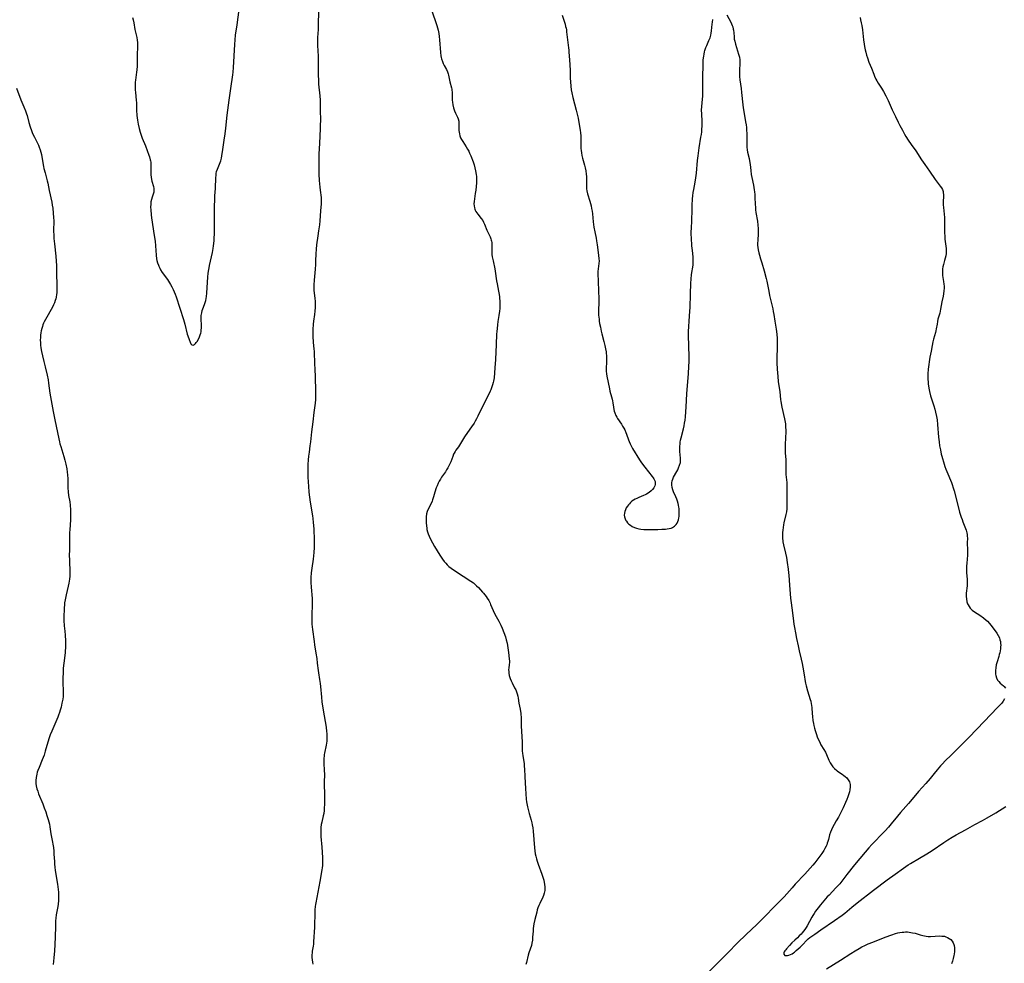
# Model space of a CAD drawing. Units: inches. Extents: x 2044252 to 2049694, y 211037 to 216461.
# Drawn here: x 2044716 to 2045010, y 213078 to 213359 of the extents above; entities that cross this region are included whole.
import ezdxf

# ---------------------------------------------------------------- set-up
doc = ezdxf.new("R2010")
doc.units = ezdxf.units.IN
doc.header["$MEASUREMENT"] = 0
doc.layers.add('c_28_T13S_R18E', color=248, linetype='Continuous')

msp = doc.modelspace()

# ---------------------------------------------------------------- linework, layer by layer
at = {"layer": 'c_28_T13S_R18E', "elevation": 984}
for points in [[(2044749.77, 213359.84), (2044749.97, 213359.08), (2044750.15, 213358.22), (2044750.48, 213356.27), (2044751.03, 213353.81), (2044751.17, 213353.01), (2044751.23, 213352.34), (2044751.25, 213351.75), (2044751.25, 213351.16), (2044751.18, 213348.54), (2044751.13, 213345.29), (2044751.06, 213344.24), (2044750.98, 213343.54), (2044750.62, 213341.1), (2044750.56, 213340.54), (2044750.53, 213339.82), (2044750.53, 213339.1), (2044750.56, 213338.17), (2044750.61, 213337.56), (2044750.85, 213335.09), (2044750.89, 213334.48), (2044750.98, 213332.13), (2044751.07, 213330.62), (2044751.14, 213329.9), (2044751.22, 213329.18), (2044751.42, 213328.02), (2044751.71, 213326.71), (2044752.02, 213325.61), (2044752.32, 213324.7), (2044752.66, 213323.82), (2044753.63, 213321.48), (2044754.66, 213318.75), (2044754.85, 213318.22), (2044755.06, 213317.39), (2044755.13, 213317.02), (2044755.17, 213316.63), (2044755.21, 213316.01), (2044755.19, 213313.59), (2044755.22, 213312.86), (2044755.28, 213312.15), (2044755.39, 213311.5), (2044755.51, 213310.98), (2044756, 213309.36), (2044756.11, 213308.8), (2044756.14, 213308.24), (2044756.08, 213307.69), (2044755.94, 213307.14), (2044755.62, 213306.22), (2044755.38, 213305.49), (2044755.25, 213304.85), (2044755.17, 213304.08), (2044755.16, 213303.27), (2044755.2, 213302.44), (2044755.34, 213300.96), (2044755.46, 213300.04), (2044756.24, 213294.75), (2044756.47, 213293.1), (2044756.6, 213291.72), (2044756.81, 213288.92), (2044756.95, 213287.85), (2044757.05, 213287.3), (2044757.23, 213286.62), (2044757.46, 213285.96), (2044757.6, 213285.61), (2044757.86, 213285.04), (2044758.15, 213284.49), (2044758.64, 213283.72), (2044760.15, 213281.64), (2044760.8, 213280.65), (2044761.09, 213280.18), (2044761.49, 213279.45), (2044761.86, 213278.7), (2044762.19, 213277.96), (2044762.45, 213277.3), (2044762.73, 213276.5), (2044764.96, 213269.65), (2044765.35, 213268.31), (2044766.11, 213265.36), (2044766.27, 213264.79), (2044766.61, 213263.73), (2044766.93, 213262.93), (2044767.18, 213262.47), (2044767.43, 213262.15), (2044767.85, 213262.03), (2044768.27, 213262.24), (2044768.56, 213262.55), (2044768.78, 213262.83), (2044769, 213263.14), (2044769.44, 213263.86), (2044769.78, 213264.55), (2044769.98, 213265.08), (2044770.13, 213265.64), (2044770.21, 213266.03), (2044770.27, 213266.49), (2044770.32, 213267.17), (2044770.32, 213267.85), (2044770.26, 213269.96), (2044770.28, 213270.86), (2044770.4, 213271.69), (2044770.57, 213272.35), (2044770.75, 213272.86), (2044771.23, 213274.14), (2044771.43, 213274.73), (2044771.59, 213275.34), (2044771.71, 213275.93), (2044771.8, 213276.54), (2044771.9, 213277.55), (2044772.25, 213282.42), (2044772.35, 213283.42), (2044772.43, 213284.08), (2044772.62, 213285.15), (2044772.76, 213285.84), (2044773.35, 213288.41), (2044773.64, 213289.72), (2044773.83, 213290.87), (2044773.93, 213291.68), (2044774.08, 213293.18), (2044774.13, 213293.95), (2044774.19, 213295.28), (2044774.22, 213296.97), (2044774.22, 213299.95), (2044774.25, 213303.72), (2044774.28, 213305.17), (2044774.35, 213306.58), (2044774.49, 213308.79), (2044774.63, 213312.08), (2044774.67, 213312.66), (2044774.74, 213313.24), (2044774.86, 213313.86), (2044775.09, 213314.6), (2044775.88, 213316.52), (2044776.07, 213317.06), (2044776.27, 213317.83), (2044776.4, 213318.53), (2044776.66, 213320.41), (2044777.1, 213323.19), (2044777.38, 213325.12), (2044777.58, 213326.78), (2044777.99, 213330.63), (2044778.17, 213332.12), (2044778.63, 213335.19), (2044779.07, 213338.61), (2044779.71, 213342.75), (2044779.81, 213343.53), (2044779.93, 213344.88), (2044780.26, 213351.73), (2044780.36, 213353.14), (2044780.52, 213354.51), (2044780.95, 213357.6), (2044781.54, 213362.18)], [(2044805.26, 213362.15), (2044805.2, 213357.21), (2044805.16, 213356.22), (2044804.97, 213353.88), (2044804.93, 213353.13), (2044804.93, 213352.48), (2044804.95, 213351.51), (2044805.13, 213348.33), (2044805.2, 213346.62), (2044805.21, 213345.28), (2044805.21, 213342.49), (2044805.23, 213341.18), (2044805.31, 213339.92), (2044805.63, 213336.48), (2044805.72, 213335.16), (2044805.76, 213333.79), (2044805.76, 213332.16), (2044805.81, 213329.16), (2044805.79, 213327.67), (2044805.76, 213326.69), (2044805.51, 213322.23), (2044805.38, 213319.1), (2044805.33, 213317.15), (2044805.33, 213315.27), (2044805.38, 213313.09), (2044805.48, 213311.18), (2044805.64, 213309.18), (2044805.74, 213308.26), (2044806.02, 213306.12), (2044806.07, 213305.47), (2044806.08, 213304.87), (2044806.05, 213304.2), (2044805.84, 213302.09), (2044805.67, 213299.17), (2044805.52, 213297.95), (2044805.22, 213296.11), (2044805.02, 213294.7), (2044804.68, 213292.01), (2044804.54, 213290.67), (2044804.45, 213289.28), (2044804.38, 213287.16), (2044804.33, 213286.07), (2044804.23, 213284.7), (2044803.92, 213281.4), (2044803.86, 213280.07), (2044803.87, 213279.19), (2044803.91, 213278.32), (2044804.14, 213276.09), (2044804.22, 213275.12), (2044804.25, 213274.01), (2044804.24, 213273.33), (2044804.18, 213272.2), (2044804.08, 213271.24), (2044803.79, 213269.2), (2044803.69, 213268.27), (2044803.58, 213266.74), (2044803.55, 213265.21), (2044803.57, 213264.27), (2044803.62, 213263.34), (2044803.67, 213262.79), (2044803.89, 213260.93), (2044803.96, 213260.13), (2044803.99, 213259.33), (2044804.04, 213257.15), (2044804.19, 213254.14), (2044804.22, 213253.29), (2044804.34, 213247.66), (2044804.34, 213246.33), (2044804.33, 213245.78), (2044804.25, 213244.73), (2044803.89, 213241.93), (2044803.6, 213239.2), (2044803.16, 213236.13), (2044802.88, 213233.19), (2044802.71, 213231.96), (2044802.43, 213230.13), (2044802.28, 213228.91), (2044802.17, 213227.79), (2044802.08, 213226.44), (2044802.04, 213225.61), (2044802.03, 213224.17), (2044802.06, 213222.76), (2044802.14, 213221.17), (2044802.23, 213219.96), (2044802.4, 213218.18), (2044802.58, 213216.67), (2044802.78, 213215.19), (2044803.45, 213211.1), (2044803.55, 213210.34), (2044803.69, 213209.14), (2044803.82, 213207.22), (2044803.96, 213203.84), (2044803.96, 213202.47), (2044803.94, 213201.63), (2044803.85, 213200.17), (2044803.64, 213198.14), (2044803.28, 213195.46), (2044803.12, 213194.15), (2044803.01, 213192.75), (2044802.98, 213191.88), (2044802.98, 213191.18), (2044803.05, 213189.8), (2044803.35, 213186.49), (2044803.39, 213185.58), (2044803.4, 213184.77), (2044803.38, 213183.96), (2044803.28, 213182.13), (2044803.25, 213181.1), (2044803.24, 213180.35), (2044803.26, 213179.59), (2044803.3, 213178.79), (2044803.46, 213177.22), (2044803.93, 213173.61), (2044804.08, 213172.6), (2044804.5, 213170.15), (2044804.73, 213168.58), (2044804.91, 213167.17), (2044805.14, 213164.95), (2044805.23, 213164.24), (2044805.58, 213162.26), (2044805.77, 213161.08), (2044805.87, 213160.15), (2044806.12, 213156.96), (2044806.27, 213155.59), (2044806.47, 213154.31), (2044807, 213151.45), (2044807.5, 213148.08), (2044807.65, 213146.79), (2044807.7, 213146.16), (2044807.74, 213145.53), (2044807.74, 213144.89), (2044807.7, 213143.9), (2044807.63, 213143.3), (2044807.53, 213142.68), (2044807.04, 213140.33), (2044806.97, 213139.89), (2044806.92, 213139.36), (2044806.89, 213138.82), (2044806.87, 213138.13), (2044806.88, 213137.44), (2044806.99, 213134.99), (2044807.01, 213134.16), (2044806.98, 213131.47), (2044806.99, 213130.81), (2044807.08, 213128.14), (2044807.1, 213127.3), (2044807.06, 213125.2), (2044806.99, 213123.82), (2044806.94, 213123.17), (2044806.82, 213122.31), (2044806.69, 213121.61), (2044806.22, 213119.66), (2044806.09, 213119), (2044805.99, 213118.13), (2044805.95, 213117.5), (2044805.94, 213116.85), (2044805.96, 213116.14), (2044805.99, 213115.45), (2044806.27, 213112.2), (2044806.44, 213109.13), (2044806.47, 213108.38), (2044806.46, 213107.64), (2044806.44, 213107.2), (2044806.41, 213106.74), (2044806.34, 213106.11), (2044806.25, 213105.48), (2044805.64, 213102.02), (2044805.09, 213098.77), (2044804.49, 213095.67), (2044804.39, 213095.09), (2044804.3, 213094.51), (2044804.2, 213093.57), (2044804.12, 213092.16), (2044804.09, 213089.17), (2044804.05, 213088.36), (2044803.79, 213083.98), (2044803.72, 213083.29), (2044803.63, 213082.69), (2044803.4, 213081.25), (2044803.33, 213080.74), (2044803.28, 213080.09), (2044803.28, 213079.33), (2044803.34, 213078.65), (2044803.43, 213077.97), (2044803.55, 213077.29)]]:
    msp.add_lwpolyline(points, dxfattribs=at)
at = {"layer": 'c_28_T13S_R18E'}
for points in [[(2044838.53, 213363.48, 982), (2044840.19, 213358.65, 982), (2044840.58, 213357.46, 982), (2044840.78, 213356.76, 982), (2044840.95, 213356.05, 982), (2044841.13, 213355.07, 982), (2044841.26, 213354.11, 982), (2044841.37, 213353.15, 982), (2044841.69, 213349.33, 982), (2044841.82, 213348.34, 982), (2044841.91, 213347.89, 982), (2044842.01, 213347.44, 982), (2044842.24, 213346.72, 982), (2044842.49, 213346.1, 982), (2044842.78, 213345.52, 982), (2044843.44, 213344.34, 982), (2044843.77, 213343.65, 982), (2044843.98, 213343.05, 982), (2044844.08, 213342.62, 982), (2044844.5, 213340.67, 982), (2044844.96, 213338.86, 982), (2044845.04, 213338.44, 982), (2044845.1, 213338.04, 982), (2044845.14, 213337.64, 982), (2044845.16, 213335.73, 982), (2044845.19, 213335.12, 982), (2044845.24, 213334.55, 982), (2044845.36, 213333.71, 982), (2044845.55, 213332.89, 982), (2044845.76, 213332.23, 982), (2044845.88, 213331.94, 982), (2044846.18, 213331.26, 982), (2044846.75, 213330.08, 982), (2044846.96, 213329.55, 982), (2044847.12, 213328.9, 982), (2044847.17, 213328.07, 982), (2044847.13, 213326.7, 982), (2044847.14, 213326.08, 982), (2044847.2, 213325.58, 982), (2044847.3, 213325.07, 982), (2044847.46, 213324.49, 982), (2044847.67, 213323.96, 982), (2044847.93, 213323.43, 982), (2044848.3, 213322.83, 982), (2044849.38, 213321.19, 982), (2044849.75, 213320.57, 982), (2044850.09, 213319.93, 982), (2044850.37, 213319.34, 982), (2044850.71, 213318.54, 982), (2044851.39, 213316.7, 982), (2044851.69, 213315.82, 982), (2044851.94, 213314.93, 982), (2044852.13, 213314.08, 982), (2044852.31, 213312.98, 982), (2044852.37, 213312.37, 982), (2044852.41, 213311.77, 982), (2044852.43, 213311.16, 982), (2044852.42, 213310.53, 982), (2044852.35, 213309.37, 982), (2044852.23, 213308.25, 982), (2044852.07, 213307.29, 982), (2044851.78, 213305.71, 982), (2044851.69, 213304.87, 982), (2044851.67, 213304.23, 982), (2044851.71, 213303.6, 982), (2044851.82, 213303, 982), (2044851.94, 213302.62, 982), (2044852.05, 213302.33, 982), (2044852.25, 213301.93, 982), (2044852.53, 213301.5, 982), (2044852.85, 213301.09, 982), (2044853.85, 213299.87, 982), (2044854.27, 213299.27, 982), (2044854.54, 213298.79, 982), (2044854.84, 213298.15, 982), (2044855.54, 213296.38, 982), (2044856.46, 213294.38, 982), (2044856.72, 213293.73, 982), (2044856.83, 213293.36, 982), (2044856.91, 213293.03, 982), (2044856.98, 213292.64, 982), (2044857.01, 213292.14, 982), (2044857.02, 213291.64, 982), (2044856.97, 213290, 982), (2044857.03, 213289.14, 982), (2044857.12, 213288.43, 982), (2044857.35, 213287.19, 982), (2044857.86, 213284.85, 982), (2044857.99, 213284.14, 982), (2044858.39, 213281.23, 982), (2044858.56, 213280.31, 982), (2044859, 213278.12, 982), (2044859.09, 213277.62, 982), (2044859.24, 213276.6, 982), (2044859.29, 213276.08, 982), (2044859.36, 213275.16, 982), (2044859.38, 213274.37, 982), (2044859.37, 213273.68, 982), (2044859.34, 213272.99, 982), (2044859.28, 213272.22, 982), (2044859.11, 213270.94, 982), (2044858.82, 213269.13, 982), (2044858.67, 213268.1, 982), (2044858.55, 213267.03, 982), (2044858.48, 213266.15, 982), (2044858.43, 213265.29, 982), (2044858.31, 213262.27, 982), (2044858.07, 213257.76, 982), (2044857.93, 213255.28, 982), (2044857.81, 213253.75, 982), (2044857.66, 213252.32, 982), (2044857.48, 213251.25, 982), (2044857.4, 213250.87, 982), (2044857.23, 213250.24, 982), (2044857.03, 213249.63, 982), (2044856.69, 213248.76, 982), (2044856.49, 213248.31, 982), (2044855.16, 213245.66, 982), (2044853.82, 213242.9, 982), (2044852.85, 213240.85, 982), (2044852.42, 213240.02, 982), (2044852.06, 213239.39, 982), (2044851.68, 213238.79, 982), (2044850.93, 213237.69, 982), (2044849.73, 213235.98, 982), (2044848.87, 213234.66, 982), (2044847.63, 213232.68, 982), (2044847, 213231.73, 982), (2044846.26, 213230.66, 982), (2044846.01, 213230.27, 982), (2044845.74, 213229.78, 982), (2044845.6, 213229.49, 982), (2044845.32, 213228.81, 982), (2044844.73, 213227.24, 982), (2044844.25, 213226.2, 982), (2044843.85, 213225.46, 982), (2044843.49, 213224.86, 982), (2044843.12, 213224.27, 982), (2044842.02, 213222.63, 982), (2044841.63, 213222.02, 982), (2044841.3, 213221.46, 982), (2044841, 213220.89, 982), (2044840.65, 213220.09, 982), (2044840.41, 213219.44, 982), (2044840, 213218.16, 982), (2044839.61, 213216.81, 982), (2044839.33, 213215.93, 982), (2044839.17, 213215.47, 982), (2044838.8, 213214.61, 982), (2044837.94, 213212.9, 982), (2044837.72, 213212.37, 982), (2044837.52, 213211.73, 982), (2044837.39, 213210.82, 982), (2044837.37, 213209.98, 982), (2044837.4, 213209.09, 982), (2044837.49, 213208.05, 982), (2044837.55, 213207.55, 982), (2044837.63, 213207.05, 982), (2044837.8, 213206.37, 982), (2044838.03, 213205.7, 982), (2044838.3, 213205.03, 982), (2044838.91, 213203.72, 982), (2044839.28, 213203.01, 982), (2044839.87, 213201.99, 982), (2044841.49, 213199.39, 982), (2044841.89, 213198.76, 982), (2044842.3, 213198.14, 982), (2044842.79, 213197.49, 982), (2044843.23, 213196.98, 982), (2044843.7, 213196.5, 982), (2044844.2, 213196.04, 982), (2044844.84, 213195.52, 982), (2044845.51, 213195.04, 982), (2044848.47, 213193.09, 982), (2044850.73, 213191.66, 982), (2044851.49, 213191.11, 982), (2044851.85, 213190.81, 982), (2044852.45, 213190.27, 982), (2044853.02, 213189.7, 982), (2044853.65, 213189.04, 982), (2044854.26, 213188.36, 982), (2044854.54, 213188.03, 982), (2044854.92, 213187.53, 982), (2044855.29, 213187.01, 982), (2044855.63, 213186.51, 982), (2044856.06, 213185.8, 982), (2044856.45, 213185.07, 982), (2044856.64, 213184.67, 982), (2044857.43, 213182.84, 982), (2044857.73, 213182.18, 982), (2044858.31, 213181.1, 982), (2044859.12, 213179.67, 982), (2044859.51, 213178.92, 982), (2044859.72, 213178.48, 982), (2044860.09, 213177.6, 982), (2044860.59, 213176.28, 982), (2044861.03, 213174.97, 982), (2044861.28, 213174.13, 982), (2044861.55, 213173.11, 982), (2044861.69, 213172.4, 982), (2044861.81, 213171.69, 982), (2044862, 213170.29, 982), (2044862.2, 213168.42, 982), (2044862.23, 213167.75, 982), (2044862.23, 213167.4, 982), (2044862.15, 213166.6, 982), (2044862.06, 213165.8, 982), (2044862.02, 213165.11, 982), (2044862.03, 213164.64, 982), (2044862.07, 213164.18, 982), (2044862.21, 213163.46, 982), (2044862.51, 213162.55, 982), (2044862.76, 213161.92, 982), (2044863.05, 213161.29, 982), (2044863.81, 213159.82, 982), (2044864.12, 213159.19, 982), (2044864.37, 213158.59, 982), (2044864.57, 213157.97, 982), (2044864.74, 213157.33, 982), (2044864.86, 213156.67, 982), (2044865.1, 213155.19, 982), (2044865.43, 213153.39, 982), (2044865.62, 213152.1, 982), (2044865.73, 213150.75, 982), (2044865.79, 213148.37, 982), (2044865.85, 213146.89, 982), (2044866.06, 213143.54, 982), (2044866.08, 213140.96, 982), (2044866.12, 213140.24, 982), (2044866.2, 213139.55, 982), (2044866.61, 213137.06, 982), (2044866.69, 213136.31, 982), (2044866.73, 213135.65, 982), (2044866.83, 213133.18, 982), (2044867.03, 213129.79, 982), (2044867.27, 213126.58, 982), (2044867.36, 213125.79, 982), (2044867.44, 213125.23, 982), (2044867.62, 213124.29, 982), (2044867.81, 213123.47, 982), (2044868.13, 213122.24, 982), (2044868.7, 213120.34, 982), (2044868.93, 213119.46, 982), (2044869.06, 213118.86, 982), (2044869.2, 213117.96, 982), (2044869.31, 213117.06, 982), (2044869.72, 213112.05, 982), (2044869.82, 213111.14, 982), (2044869.97, 213110.24, 982), (2044870.13, 213109.51, 982), (2044870.32, 213108.79, 982), (2044870.54, 213108.07, 982), (2044870.84, 213107.17, 982), (2044871.91, 213104.16, 982), (2044872.29, 213103, 982), (2044872.47, 213102.37, 982), (2044872.62, 213101.73, 982), (2044872.73, 213101.15, 982), (2044872.8, 213100.28, 982), (2044872.8, 213099.8, 982), (2044872.77, 213099.33, 982), (2044872.62, 213098.48, 982), (2044872.4, 213097.81, 982), (2044872.17, 213097.28, 982), (2044871.29, 213095.47, 982), (2044871.01, 213094.84, 982), (2044870.74, 213094.12, 982), (2044870.56, 213093.51, 982), (2044870.39, 213092.89, 982), (2044869.84, 213090.7, 982), (2044869.56, 213089.37, 982), (2044869.44, 213088.68, 982), (2044869.36, 213087.93, 982), (2044869.3, 213087.17, 982), (2044869.18, 213085.34, 982), (2044869.1, 213084.48, 982), (2044868.96, 213083.64, 982), (2044868.8, 213082.94, 982), (2044868.05, 213080.7, 982), (2044867.85, 213080.01, 982), (2044867.34, 213077.83, 982), (2044867.18, 213077.26, 982)], [(2044878.03, 213360.56, 980), (2044878.86, 213357.84, 980), (2044879.03, 213357.16, 980), (2044879.15, 213356.64, 980), (2044879.25, 213356.11, 980), (2044879.32, 213355.55, 980), (2044879.54, 213353.2, 980), (2044879.88, 213350.81, 980), (2044879.97, 213350.1, 980), (2044880.02, 213349.51, 980), (2044880.14, 213347.17, 980), (2044880.35, 213344.14, 980), (2044880.4, 213341.68, 980), (2044880.44, 213340.59, 980), (2044880.54, 213339.3, 980), (2044880.68, 213338.22, 980), (2044880.83, 213337.36, 980), (2044881.16, 213335.96, 980), (2044882.2, 213332.12, 980), (2044882.49, 213330.93, 980), (2044882.74, 213329.81, 980), (2044883.1, 213327.89, 980), (2044883.35, 213326.17, 980), (2044883.45, 213325.4, 980), (2044883.53, 213324.54, 980), (2044883.6, 213323.23, 980), (2044883.59, 213320.71, 980), (2044883.62, 213320.16, 980), (2044883.71, 213319.4, 980), (2044883.86, 213318.65, 980), (2044884.05, 213317.89, 980), (2044884.64, 213315.75, 980), (2044884.85, 213314.93, 980), (2044885.02, 213314.11, 980), (2044885.18, 213313.02, 980), (2044885.24, 213312.41, 980), (2044885.28, 213311.85, 980), (2044885.29, 213311.29, 980), (2044885.25, 213309.51, 980), (2044885.26, 213308.71, 980), (2044885.33, 213308.06, 980), (2044885.55, 213307.15, 980), (2044886.24, 213304.99, 980), (2044886.44, 213304.31, 980), (2044886.62, 213303.59, 980), (2044886.79, 213302.86, 980), (2044886.93, 213302.07, 980), (2044887.04, 213301.23, 980), (2044887.26, 213298.83, 980), (2044887.46, 213297.21, 980), (2044887.69, 213295.9, 980), (2044888.1, 213293.98, 980), (2044888.26, 213293.13, 980), (2044888.43, 213292.03, 980), (2044888.87, 213288.87, 980), (2044888.97, 213287.79, 980), (2044888.99, 213287.23, 980), (2044888.94, 213286.45, 980), (2044888.75, 213284.85, 980), (2044888.68, 213284.05, 980), (2044888.66, 213283.3, 980), (2044888.74, 213281.1, 980), (2044888.79, 213278.19, 980), (2044888.89, 213275.92, 980), (2044888.91, 213275.19, 980), (2044888.82, 213272.13, 980), (2044888.84, 213271.56, 980), (2044888.87, 213270.99, 980), (2044888.99, 213269.83, 980), (2044889.08, 213269.16, 980), (2044889.18, 213268.55, 980), (2044889.39, 213267.37, 980), (2044889.64, 213266.21, 980), (2044889.83, 213265.46, 980), (2044890.45, 213263.14, 980), (2044890.75, 213261.91, 980), (2044890.95, 213260.97, 980), (2044891.08, 213260.1, 980), (2044891.14, 213259.54, 980), (2044891.18, 213258.98, 980), (2044891.21, 213258.27, 980), (2044891.2, 213257.21, 980), (2044891.13, 213254.98, 980), (2044891.14, 213254.28, 980), (2044891.22, 213253.48, 980), (2044891.33, 213252.82, 980), (2044892.07, 213248.98, 980), (2044892.23, 213248.3, 980), (2044892.7, 213246.63, 980), (2044892.88, 213245.93, 980), (2044893, 213245.39, 980), (2044893.11, 213244.82, 980), (2044893.29, 213243.51, 980), (2044893.4, 213242.84, 980), (2044893.53, 213242.31, 980), (2044893.68, 213241.84, 980), (2044894.03, 213241.04, 980), (2044894.28, 213240.58, 980), (2044894.55, 213240.13, 980), (2044895.65, 213238.48, 980), (2044896.03, 213237.87, 980), (2044896.35, 213237.31, 980), (2044896.65, 213236.74, 980), (2044896.99, 213235.96, 980), (2044897.19, 213235.46, 980), (2044897.78, 213233.75, 980), (2044897.96, 213233.28, 980), (2044898.24, 213232.63, 980), (2044898.55, 213231.99, 980), (2044898.99, 213231.23, 980), (2044901.12, 213227.83, 980), (2044901.5, 213227.25, 980), (2044902.01, 213226.49, 980), (2044902.68, 213225.62, 980), (2044904.84, 213222.89, 980), (2044905.14, 213222.49, 980), (2044905.38, 213222.14, 980), (2044905.57, 213221.78, 980), (2044905.72, 213221.37, 980), (2044905.79, 213220.95, 980), (2044905.76, 213220.51, 980), (2044905.64, 213220.08, 980), (2044905.35, 213219.49, 980), (2044904.93, 213218.93, 980), (2044904.59, 213218.58, 980), (2044903.95, 213218.05, 980), (2044903.21, 213217.6, 980), (2044902.76, 213217.37, 980), (2044902.28, 213217.15, 980), (2044900.83, 213216.57, 980), (2044900.27, 213216.32, 980), (2044899.73, 213216.05, 980), (2044899.26, 213215.76, 980), (2044898.82, 213215.44, 980), (2044898.41, 213215.08, 980), (2044898.04, 213214.7, 980), (2044897.75, 213214.35, 980), (2044897.48, 213213.99, 980), (2044897.13, 213213.45, 980), (2044896.85, 213212.89, 980), (2044896.67, 213212.41, 980), (2044896.56, 213211.91, 980), (2044896.54, 213211.36, 980), (2044896.61, 213210.81, 980), (2044896.77, 213210.26, 980), (2044897.01, 213209.75, 980), (2044897.16, 213209.49, 980), (2044897.5, 213209.05, 980), (2044897.9, 213208.65, 980), (2044898.35, 213208.29, 980), (2044898.92, 213207.93, 980), (2044899.55, 213207.63, 980), (2044900.22, 213207.41, 980), (2044900.83, 213207.26, 980), (2044901.47, 213207.16, 980), (2044902.35, 213207.07, 980), (2044903.31, 213207.03, 980), (2044904.17, 213207.03, 980), (2044906.56, 213207.05, 980), (2044907.78, 213207.09, 980), (2044908.86, 213207.16, 980), (2044909.34, 213207.22, 980), (2044909.95, 213207.33, 980), (2044910.51, 213207.48, 980), (2044910.96, 213207.67, 980), (2044911.52, 213208.04, 980), (2044911.99, 213208.51, 980), (2044912.31, 213208.96, 980), (2044912.55, 213209.46, 980), (2044912.71, 213209.95, 980), (2044912.83, 213210.47, 980), (2044912.89, 213210.88, 980), (2044912.94, 213211.46, 980), (2044912.95, 213212.05, 980), (2044912.94, 213212.66, 980), (2044912.9, 213213.28, 980), (2044912.85, 213213.65, 980), (2044912.76, 213214.25, 980), (2044912.63, 213214.83, 980), (2044912.45, 213215.45, 980), (2044912.24, 213216.04, 980), (2044911.91, 213216.81, 980), (2044911.23, 213218.28, 980), (2044911.02, 213218.86, 980), (2044910.83, 213219.57, 980), (2044910.72, 213220.32, 980), (2044910.72, 213220.94, 980), (2044910.82, 213221.52, 980), (2044911.01, 213222.08, 980), (2044911.25, 213222.62, 980), (2044912.2, 213224.3, 980), (2044912.49, 213224.85, 980), (2044912.75, 213225.41, 980), (2044913.06, 213226.2, 980), (2044913.27, 213227, 980), (2044913.34, 213227.52, 980), (2044913.34, 213228.34, 980), (2044913.15, 213230.27, 980), (2044913.12, 213230.77, 980), (2044913.11, 213231.28, 980), (2044913.12, 213231.89, 980), (2044913.16, 213232.48, 980), (2044913.23, 213233.08, 980), (2044913.34, 213233.72, 980), (2044913.48, 213234.36, 980), (2044914.18, 213237.04, 980), (2044914.37, 213237.92, 980), (2044914.54, 213238.8, 980), (2044914.68, 213239.67, 980), (2044914.8, 213240.63, 980), (2044914.93, 213242.16, 980), (2044915.02, 213243.65, 980), (2044915.21, 213247.5, 980), (2044915.67, 213253.55, 980), (2044915.81, 213255.7, 980), (2044915.87, 213257.17, 980), (2044915.87, 213258.62, 980), (2044915.73, 213264.93, 980), (2044915.73, 213266.16, 980), (2044915.78, 213267.66, 980), (2044915.87, 213269.16, 980), (2044916.11, 213272.18, 980), (2044916.17, 213273.28, 980), (2044916.34, 213277.22, 980), (2044916.41, 213280.57, 980), (2044916.48, 213281.72, 980), (2044916.62, 213283.1, 980), (2044917.04, 213285.91, 980), (2044917.12, 213286.79, 980), (2044917.13, 213287.17, 980), (2044917.13, 213287.55, 980), (2044917.07, 213288.39, 980), (2044916.85, 213290.26, 980), (2044916.72, 213291.71, 980), (2044916.57, 213294.04, 980), (2044916.53, 213295.03, 980), (2044916.53, 213296.13, 980), (2044916.55, 213296.65, 980), (2044916.73, 213299.44, 980), (2044916.75, 213302.19, 980), (2044916.8, 213303.73, 980), (2044916.93, 213305.7, 980), (2044917.02, 213306.65, 980), (2044917.13, 213307.59, 980), (2044917.27, 213308.48, 980), (2044917.7, 213310.68, 980), (2044917.91, 213311.99, 980), (2044918.08, 213313.34, 980), (2044918.39, 213317.15, 980), (2044918.54, 213318.53, 980), (2044918.88, 213320.9, 980), (2044919.42, 213324.09, 980), (2044919.54, 213324.89, 980), (2044919.64, 213325.68, 980), (2044919.72, 213326.56, 980), (2044919.76, 213327.29, 980), (2044919.77, 213328.03, 980), (2044919.76, 213328.76, 980), (2044919.63, 213331.06, 980), (2044919.61, 213332.16, 980), (2044919.66, 213333.28, 980), (2044919.88, 213335.49, 980), (2044919.93, 213336.31, 980), (2044919.96, 213337.13, 980), (2044919.98, 213338.43, 980), (2044919.95, 213340.64, 980), (2044919.96, 213342.41, 980), (2044920.03, 213345.31, 980), (2044920.12, 213347.17, 980), (2044920.23, 213348.26, 980), (2044920.34, 213348.92, 980), (2044920.47, 213349.57, 980), (2044920.58, 213349.99, 980), (2044920.67, 213350.29, 980), (2044920.88, 213350.88, 980), (2044921.14, 213351.51, 980), (2044921.8, 213352.92, 980), (2044922.12, 213353.74, 980), (2044922.32, 213354.54, 980), (2044922.43, 213355.17, 980), (2044922.52, 213355.82, 980), (2044922.73, 213357.82, 980), (2044922.82, 213358.41, 980), (2044922.98, 213359.2, 980)], [(2044927.12, 213360.63, 980), (2044928.33, 213358.42, 980), (2044928.55, 213357.94, 980), (2044928.75, 213357.44, 980), (2044928.89, 213357.01, 980), (2044929.05, 213356.3, 980), (2044929.1, 213356.01, 980), (2044929.18, 213355.28, 980), (2044929.28, 213354.03, 980), (2044929.36, 213353.37, 980), (2044929.49, 213352.73, 980), (2044929.74, 213351.83, 980), (2044930.67, 213348.84, 980), (2044930.88, 213348, 980), (2044931, 213347.18, 980), (2044931.03, 213346.65, 980), (2044931.01, 213346.13, 980), (2044930.88, 213344.07, 980), (2044930.88, 213343.04, 980), (2044930.92, 213342.26, 980), (2044931.03, 213341.19, 980), (2044931.41, 213338.63, 980), (2044931.55, 213337.48, 980), (2044931.9, 213333.75, 980), (2044932, 213332.91, 980), (2044932.17, 213331.72, 980), (2044932.73, 213328.66, 980), (2044932.86, 213327.82, 980), (2044932.96, 213326.99, 980), (2044933.03, 213326.15, 980), (2044933.07, 213325.21, 980), (2044933.07, 213321.89, 980), (2044933.1, 213321.12, 980), (2044933.18, 213320.35, 980), (2044933.31, 213319.61, 980), (2044933.76, 213317.71, 980), (2044933.9, 213317.02, 980), (2044934.06, 213315.95, 980), (2044934.27, 213314.15, 980), (2044934.45, 213312.99, 980), (2044934.6, 213312.12, 980), (2044935.05, 213309.83, 980), (2044935.3, 213308.35, 980), (2044935.37, 213307.81, 980), (2044935.45, 213307, 980), (2044935.5, 213306.18, 980), (2044935.6, 213304.02, 980), (2044935.65, 213303.2, 980), (2044935.72, 213302.38, 980), (2044935.82, 213301.67, 980), (2044936.27, 213299.08, 980), (2044936.42, 213297.81, 980), (2044936.48, 213296.84, 980), (2044936.49, 213296.17, 980), (2044936.49, 213295.51, 980), (2044936.37, 213293.2, 980), (2044936.34, 213292.54, 980), (2044936.34, 213291.88, 980), (2044936.37, 213291.23, 980), (2044936.45, 213290.48, 980), (2044936.64, 213289.63, 980), (2044936.86, 213288.91, 980), (2044937.23, 213287.8, 980), (2044937.61, 213286.63, 980), (2044938.25, 213284.22, 980), (2044938.91, 213281.89, 980), (2044939.1, 213281.09, 980), (2044939.3, 213280.11, 980), (2044939.63, 213278.2, 980), (2044939.9, 213276.87, 980), (2044940.83, 213272.89, 980), (2044940.99, 213272.12, 980), (2044941.14, 213271.22, 980), (2044941.45, 213269.22, 980), (2044941.9, 213266.77, 980), (2044942, 213266.1, 980), (2044942.11, 213265.19, 980), (2044942.18, 213264.13, 980), (2044942.21, 213263.16, 980), (2044942.21, 213262.28, 980), (2044942.19, 213261.01, 980), (2044942.1, 213258.52, 980), (2044942.08, 213257.6, 980), (2044942.08, 213256.73, 980), (2044942.16, 213254.88, 980), (2044942.32, 213252.71, 980), (2044942.48, 213251.2, 980), (2044942.92, 213248.14, 980), (2044943.19, 213245.87, 980), (2044943.29, 213245.21, 980), (2044943.6, 213243.54, 980), (2044944.38, 213240.03, 980), (2044944.54, 213239.09, 980), (2044944.61, 213238.55, 980), (2044944.68, 213237.61, 980), (2044944.72, 213236.66, 980), (2044944.72, 213235.64, 980), (2044944.69, 213234.86, 980), (2044944.53, 213231.95, 980), (2044944.51, 213230.56, 980), (2044944.53, 213229.95, 980), (2044944.7, 213227.81, 980), (2044944.73, 213227.18, 980), (2044944.74, 213226.53, 980), (2044944.71, 213225.14, 980), (2044944.73, 213224.18, 980), (2044944.79, 213223.42, 980), (2044944.98, 213221.9, 980), (2044945.05, 213221.07, 980), (2044945.08, 213220.17, 980), (2044945.06, 213215.2, 980), (2044945.03, 213213.86, 980), (2044945, 213213.23, 980), (2044944.9, 213212.26, 980), (2044944.76, 213211.47, 980), (2044944.2, 213209.05, 980), (2044944.08, 213208.47, 980), (2044943.96, 213207.67, 980), (2044943.86, 213206.87, 980), (2044943.79, 213206.17, 980), (2044943.75, 213205.22, 980), (2044943.77, 213204.27, 980), (2044943.81, 213203.79, 980), (2044943.87, 213203.31, 980), (2044944.02, 213202.49, 980), (2044944.66, 213200.01, 980), (2044944.93, 213198.67, 980), (2044945.17, 213197.15, 980), (2044945.44, 213195.24, 980), (2044945.57, 213194.12, 980), (2044945.63, 213193.44, 980), (2044945.81, 213190.47, 980), (2044946.16, 213186.52, 980), (2044946.31, 213185.2, 980), (2044946.75, 213182.13, 980), (2044947.03, 213179.68, 980), (2044947.15, 213178.74, 980), (2044947.3, 213177.78, 980), (2044947.59, 213176.16, 980), (2044947.91, 213174.51, 980), (2044948.38, 213172.27, 980), (2044948.72, 213170.78, 980), (2044949.35, 213168.36, 980), (2044949.66, 213167.06, 980), (2044949.85, 213165.99, 980), (2044950.31, 213163.02, 980), (2044950.45, 213162.23, 980), (2044950.66, 213161.21, 980), (2044950.85, 213160.39, 980), (2044951.26, 213158.88, 980), (2044952.04, 213156.33, 980), (2044952.18, 213155.82, 980), (2044952.35, 213155.03, 980), (2044952.4, 213154.65, 980), (2044952.49, 213153.78, 980), (2044952.6, 213152.1, 980), (2044952.68, 213151.24, 980), (2044952.82, 213150.02, 980), (2044952.96, 213149.19, 980), (2044953.08, 213148.59, 980), (2044953.28, 213147.8, 980), (2044953.5, 213147.01, 980), (2044953.76, 213146.18, 980), (2044954.22, 213144.91, 980)], [(2044966.91, 213359.83, 978), (2044967.08, 213359.11, 978), (2044967.28, 213358.19, 978), (2044967.42, 213357.43, 978), (2044967.62, 213356.13, 978), (2044967.93, 213353.17, 978), (2044968.11, 213351.88, 978), (2044968.24, 213351.13, 978), (2044968.42, 213350.21, 978), (2044968.6, 213349.45, 978), (2044968.83, 213348.59, 978), (2044969.09, 213347.74, 978), (2044969.55, 213346.52, 978), (2044970.3, 213344.68, 978), (2044970.97, 213342.95, 978), (2044971.23, 213342.31, 978), (2044971.63, 213341.44, 978), (2044971.89, 213340.94, 978), (2044972.32, 213340.23, 978), (2044973.27, 213338.75, 978), (2044973.9, 213337.72, 978), (2044974.61, 213336.45, 978), (2044974.94, 213335.81, 978), (2044975.32, 213335.04, 978), (2044975.61, 213334.38, 978), (2044976.51, 213332.28, 978), (2044977.47, 213330.24, 978), (2044978.27, 213328.61, 978), (2044978.82, 213327.55, 978), (2044979.56, 213326.15, 978), (2044980.21, 213324.97, 978), (2044980.57, 213324.35, 978), (2044981.25, 213323.25, 978), (2044982.16, 213321.9, 978), (2044983.51, 213319.99, 978), (2044985.26, 213317.31, 978), (2044986.19, 213316, 978), (2044987.66, 213314, 978), (2044989.35, 213311.48, 978), (2044990.85, 213309.48, 978), (2044991.18, 213308.97, 978), (2044991.46, 213308.46, 978), (2044991.57, 213308.18, 978), (2044991.66, 213307.91, 978), (2044991.72, 213307.63, 978), (2044991.78, 213306.93, 978), (2044991.77, 213306.42, 978), (2044991.69, 213304.96, 978), (2044991.69, 213304.44, 978), (2044991.72, 213303.9, 978), (2044991.78, 213303.09, 978), (2044992.08, 213300.11, 978), (2044992.12, 213299.32, 978), (2044992.13, 213298.72, 978), (2044992.09, 213296.86, 978), (2044992.11, 213295.54, 978), (2044992.17, 213294.61, 978), (2044992.25, 213293.69, 978), (2044992.51, 213291.59, 978), (2044992.58, 213290.86, 978), (2044992.6, 213290.16, 978), (2044992.56, 213289.44, 978), (2044992.46, 213288.72, 978), (2044992.32, 213288.01, 978), (2044992.15, 213287.3, 978), (2044991.8, 213286.07, 978), (2044991.65, 213285.45, 978), (2044991.52, 213284.79, 978), (2044991.46, 213284.13, 978), (2044991.47, 213283.46, 978), (2044991.55, 213282.79, 978), (2044991.84, 213280.99, 978), (2044991.92, 213280.27, 978), (2044991.96, 213279.66, 978), (2044991.98, 213279.04, 978), (2044991.95, 213278.22, 978), (2044991.85, 213277.36, 978), (2044991.74, 213276.71, 978), (2044991.36, 213275, 978), (2044990.95, 213272.81, 978), (2044990.82, 213272.21, 978), (2044990.68, 213271.62, 978), (2044990.16, 213269.76, 978), (2044990.01, 213269.12, 978), (2044989.87, 213268.31, 978), (2044989.64, 213266.88, 978), (2044989.53, 213266.3, 978), (2044989.41, 213265.79, 978), (2044988.85, 213263.88, 978), (2044988.65, 213263.06, 978), (2044988.43, 213261.97, 978), (2044988.14, 213260.22, 978), (2044987.76, 213258.44, 978), (2044987.51, 213257.1, 978), (2044987.39, 213256.28, 978), (2044987.3, 213255.59, 978), (2044987.23, 213254.89, 978), (2044987.15, 213253.52, 978), (2044987.14, 213252.62, 978), (2044987.17, 213251.72, 978), (2044987.2, 213251.21, 978), (2044987.28, 213250.48, 978), (2044987.47, 213249.16, 978), (2044987.66, 213248.21, 978), (2044987.96, 213246.88, 978), (2044988.2, 213246.02, 978), (2044988.39, 213245.39, 978), (2044988.9, 213243.98, 978), (2044989.23, 213242.91, 978), (2044989.46, 213242.05, 978), (2044989.73, 213240.71, 978), (2044989.87, 213239.8, 978), (2044990.03, 213238.4, 978), (2044990.34, 213234.62, 978), (2044990.5, 213233.18, 978), (2044990.66, 213232.05, 978), (2044990.88, 213230.82, 978), (2044991.14, 213229.56, 978), (2044991.29, 213228.94, 978), (2044991.5, 213228.18, 978), (2044991.78, 213227.2, 978), (2044992.23, 213225.82, 978), (2044992.52, 213225.03, 978), (2044993.07, 213223.67, 978), (2044993.91, 213221.72, 978), (2044994.19, 213221.02, 978), (2044994.4, 213220.43, 978), (2044994.69, 213219.5, 978), (2044994.96, 213218.56, 978), (2044996.16, 213213.87, 978), (2044996.61, 213212.22, 978), (2044996.81, 213211.57, 978), (2044997.1, 213210.68, 978), (2044997.33, 213210.01, 978), (2044997.57, 213209.37, 978), (2044998.42, 213207.32, 978), (2044998.59, 213206.83, 978), (2044998.8, 213206, 978), (2044998.87, 213205.54, 978), (2044998.91, 213205.07, 978), (2044998.93, 213204.41, 978), (2044998.91, 213203.06, 978), (2044998.96, 213200.82, 978), (2044998.96, 213200.12, 978), (2044998.94, 213199.35, 978), (2044998.77, 213196.99, 978), (2044998.72, 213196.1, 978), (2044998.7, 213195.22, 978), (2044998.72, 213194.16, 978), (2044998.88, 213192.1, 978), (2044998.9, 213191.61, 978), (2044998.9, 213191.13, 978), (2044998.83, 213190.19, 978), (2044998.6, 213188.03, 978), (2044998.59, 213187.09, 978), (2044998.65, 213186.3, 978), (2044998.81, 213185.42, 978), (2044998.98, 213184.9, 978), (2044999.14, 213184.52, 978), (2044999.43, 213184.01, 978), (2044999.78, 213183.55, 978), (2045000.38, 213183.01, 978), (2045001.07, 213182.51, 978), (2045002.61, 213181.47, 978), (2045003.73, 213180.66, 978), (2045004.53, 213179.99, 978), (2045004.9, 213179.64, 978), (2045005.55, 213178.96, 978), (2045006.33, 213178.01, 978), (2045006.88, 213177.3, 978), (2045007.53, 213176.41, 978), (2045007.72, 213176.13, 978), (2045008.14, 213175.44, 978), (2045008.48, 213174.72, 978), (2045008.66, 213174.15, 978), (2045008.78, 213173.6, 978), (2045008.85, 213173.04, 978), (2045008.88, 213172.56, 978), (2045008.86, 213172.06, 978), (2045008.8, 213171.44, 978), (2045008.71, 213170.84, 978), (2045008.59, 213170.24, 978), (2045008.46, 213169.69, 978), (2045008.3, 213169.14, 978), (2045007.79, 213167.57, 978), (2045007.53, 213166.62, 978), (2045007.38, 213165.77, 978), (2045007.3, 213164.94, 978), (2045007.29, 213164.32, 978), (2045007.33, 213163.88, 978), (2045007.41, 213163.46, 978), (2045007.63, 213162.75, 978), (2045007.97, 213162.12, 978), (2045008.3, 213161.68, 978), (2045008.75, 213161.22, 978), (2045009.68, 213160.38, 978), (2045009.9, 213160.16, 978), (2045010.31, 213159.64, 978)], [(2044715.13, 213338.77, 986), (2044716.43, 213335.29, 986), (2044717.34, 213333.16, 986), (2044717.8, 213332, 986), (2044718.12, 213331.09, 986), (2044718.28, 213330.56, 986), (2044718.84, 213328.53, 986), (2044719.22, 213327.24, 986), (2044719.6, 213326.11, 986), (2044719.83, 213325.54, 986), (2044720.14, 213324.82, 986), (2044720.47, 213324.12, 986), (2044721.4, 213322.28, 986), (2044721.67, 213321.7, 986), (2044721.92, 213321.11, 986), (2044722.21, 213320.3, 986), (2044722.4, 213319.62, 986), (2044722.56, 213318.92, 986), (2044722.69, 213318.22, 986), (2044723.18, 213315.37, 986), (2044723.32, 213314.73, 986), (2044723.63, 213313.5, 986), (2044724.11, 213311.86, 986), (2044724.32, 213311.06, 986), (2044724.46, 213310.38, 986), (2044724.86, 213308.21, 986), (2044725.64, 213304.76, 986), (2044725.81, 213303.83, 986), (2044725.95, 213302.9, 986), (2044726.11, 213301.41, 986), (2044726.19, 213300.15, 986), (2044726.22, 213299.17, 986), (2044726.21, 213296.16, 986), (2044726.26, 213294.73, 986), (2044726.31, 213293.88, 986), (2044726.45, 213292.26, 986), (2044726.85, 213288.62, 986), (2044726.97, 213287.15, 986), (2044727.02, 213285.79, 986), (2044727.07, 213283.39, 986), (2044727.19, 213279.92, 986), (2044727.19, 213278.73, 986), (2044727.13, 213277.69, 986), (2044727.08, 213277.19, 986), (2044726.94, 213276.32, 986), (2044726.83, 213275.84, 986), (2044726.7, 213275.36, 986), (2044726.48, 213274.72, 986), (2044726.21, 213274.1, 986), (2044725.84, 213273.35, 986), (2044723.77, 213269.7, 986), (2044723.4, 213268.97, 986), (2044723.21, 213268.57, 986), (2044723.01, 213268.09, 986), (2044722.84, 213267.6, 986), (2044722.65, 213266.97, 986), (2044722.5, 213266.32, 986), (2044722.39, 213265.76, 986), (2044722.3, 213265.02, 986), (2044722.24, 213264.29, 986), (2044722.23, 213263.54, 986), (2044722.24, 213262.85, 986), (2044722.29, 213262.03, 986), (2044722.38, 213261.2, 986), (2044722.55, 213260.14, 986), (2044722.84, 213258.89, 986), (2044723.3, 213257.13, 986), (2044723.68, 213255.57, 986), (2044724.25, 213253.1, 986), (2044724.55, 213251.68, 986), (2044724.71, 213250.75, 986), (2044725.11, 213247.68, 986), (2044725.85, 213243.31, 986), (2044726.06, 213242.2, 986), (2044726.61, 213239.73, 986), (2044727.01, 213237.84, 986), (2044727.73, 213234.12, 986), (2044727.93, 213233.24, 986), (2044728.09, 213232.61, 986), (2044728.32, 213231.82, 986), (2044729.27, 213228.84, 986), (2044729.59, 213227.71, 986), (2044729.88, 213226.51, 986), (2044730.15, 213225.14, 986), (2044730.28, 213224.13, 986), (2044730.35, 213223.39, 986), (2044730.4, 213222.15, 986), (2044730.47, 213219.44, 986), (2044730.56, 213218.23, 986), (2044730.69, 213217.19, 986), (2044731, 213215.3, 986), (2044731.13, 213214.3, 986), (2044731.24, 213212.94, 986), (2044731.27, 213212.25, 986), (2044731.27, 213211.31, 986), (2044731.22, 213209.94, 986), (2044730.99, 213206.89, 986), (2044730.95, 213206.16, 986), (2044730.94, 213205.42, 986), (2044730.97, 213202.95, 986), (2044730.91, 213200.77, 986), (2044730.89, 213199.45, 986), (2044730.91, 213197.79, 986), (2044731.02, 213194.35, 986), (2044730.99, 213193.14, 986), (2044730.93, 213192.25, 986), (2044730.77, 213191.06, 986), (2044730.57, 213190.12, 986), (2044729.93, 213187.49, 986), (2044729.63, 213186.07, 986), (2044729.47, 213185.11, 986), (2044729.4, 213184.48, 986), (2044729.34, 213183.72, 986), (2044729.3, 213182.95, 986), (2044729.26, 213181.4, 986), (2044729.29, 213179.87, 986), (2044729.39, 213178.31, 986), (2044729.53, 213176.72, 986), (2044729.63, 213175.47, 986), (2044729.7, 213173.85, 986), (2044729.72, 213172.45, 986), (2044729.71, 213171.67, 986), (2044729.68, 213170.95, 986), (2044729.62, 213170.24, 986), (2044729.22, 213167.11, 986), (2044729.09, 213165.63, 986), (2044729, 213164.17, 986), (2044728.95, 213162.88, 986), (2044728.93, 213162.06, 986), (2044728.94, 213161.16, 986), (2044729.06, 213159.04, 986), (2044729.06, 213158.13, 986), (2044729.01, 213157.2, 986), (2044728.92, 213156.44, 986), (2044728.7, 213155.17, 986), (2044728.42, 213153.98, 986), (2044728.18, 213153.12, 986), (2044727.97, 213152.44, 986), (2044727.67, 213151.64, 986), (2044727.42, 213151.02, 986), (2044725.63, 213146.82, 986), (2044725.21, 213145.75, 986), (2044724.91, 213144.91, 986), (2044724.48, 213143.59, 986), (2044723.71, 213140.89, 986), (2044723.33, 213139.72, 986), (2044722.81, 213138.35, 986), (2044721.86, 213136.04, 986), (2044721.52, 213135.16, 986), (2044721.33, 213134.6, 986), (2044721.17, 213134.04, 986), (2044721.05, 213133.54, 986), (2044720.96, 213133.03, 986), (2044720.89, 213132.17, 986), (2044720.89, 213131.7, 986), (2044720.91, 213131.23, 986), (2044721, 213130.57, 986), (2044721.21, 213129.67, 986), (2044721.45, 213128.92, 986), (2044721.73, 213128.18, 986), (2044722.97, 213125.13, 986), (2044723.42, 213123.97, 986), (2044723.83, 213122.83, 986), (2044724.21, 213121.68, 986), (2044724.57, 213120.52, 986), (2044724.75, 213119.83, 986), (2044724.93, 213119.09, 986), (2044725.08, 213118.27, 986), (2044725.41, 213116.23, 986), (2044725.89, 213113.78, 986), (2044726.01, 213113.1, 986), (2044726.14, 213112.16, 986), (2044726.24, 213111.09, 986), (2044726.31, 213110.16, 986), (2044726.42, 213107.94, 986), (2044726.48, 213107.19, 986), (2044726.57, 213106.32, 986), (2044726.7, 213105.32, 986), (2044727.37, 213101.16, 986), (2044727.48, 213100.39, 986), (2044727.57, 213099.6, 986), (2044727.64, 213098.82, 986), (2044727.69, 213097.72, 986), (2044727.69, 213097.02, 986), (2044727.67, 213096.33, 986), (2044727.57, 213095.27, 986), (2044727.45, 213094.51, 986), (2044726.98, 213092.04, 986), (2044726.85, 213091.03, 986), (2044726.79, 213090.24, 986), (2044726.72, 213088.53, 986), (2044726.67, 213085.53, 986), (2044726.59, 213083.17, 986), (2044726.48, 213081.26, 986), (2044726.3, 213079.2, 986), (2044726.18, 213078.21, 986), (2044726.03, 213077.23, 986)], [(2045010.05, 213156.46, 978), (2045009.64, 213155.85, 978), (2045009.19, 213155.26, 978), (2045008.79, 213154.78, 978), (2045007.96, 213153.87, 978), (2045003.96, 213149.75, 978), (2044999.51, 213145.09, 978), (2044996.51, 213142.08, 978), (2044994, 213139.62, 978), (2044992.44, 213138.07, 978), (2044991.37, 213136.97, 978), (2044990.95, 213136.51, 978), (2044989.96, 213135.35, 978), (2044989.06, 213134.24, 978), (2044987.82, 213132.74, 978), (2044986.51, 213131.23, 978), (2044984.39, 213128.84, 978), (2044983.47, 213127.76, 978), (2044981.34, 213125.24, 978), (2044979.02, 213122.59, 978), (2044978.09, 213121.49, 978), (2044976.23, 213119.24, 978), (2044975.35, 213118.2, 978), (2044974.35, 213117.1, 978), (2044973.51, 213116.21, 978), (2044970.97, 213113.61, 978), (2044970.41, 213113.01, 978), (2044969.53, 213112.03, 978), (2044968.46, 213110.79, 978), (2044965.26, 213107, 978), (2044962.98, 213104.06, 978), (2044961.45, 213102.06, 978), (2044960.86, 213101.34, 978), (2044960.48, 213100.9, 978), (2044959.72, 213100.07, 978), (2044957.64, 213097.95, 978), (2044957.13, 213097.4, 978), (2044956.12, 213096.26, 978), (2044955.1, 213095.03, 978), (2044954.4, 213094.14, 978), (2044953.65, 213093.13, 978), (2044953.17, 213092.43, 978), (2044952.83, 213091.89, 978), (2044952.51, 213091.33, 978), (2044951.1, 213088.75, 978), (2044950.84, 213088.31, 978), (2044950.44, 213087.72, 978), (2044950.01, 213087.14, 978), (2044949.62, 213086.66, 978), (2044949.28, 213086.29, 978), (2044948.76, 213085.74, 978), (2044948.21, 213085.22, 978), (2044947.39, 213084.49, 978), (2044946.53, 213083.67, 978), (2044945.84, 213082.93, 978), (2044944.95, 213081.89, 978), (2044944.7, 213081.58, 978), (2044944.47, 213081.28, 978), (2044944.3, 213080.99, 978), (2044944.16, 213080.67, 978), (2044944.15, 213080.28, 978), (2044944.46, 213079.95, 978), (2044944.79, 213079.87, 978), (2044945.26, 213079.92, 978), (2044945.69, 213080.03, 978), (2044946.16, 213080.2, 978), (2044946.63, 213080.44, 978), (2044946.99, 213080.66, 978), (2044947.37, 213080.94, 978), (2044947.87, 213081.37, 978), (2044949.01, 213082.4, 978), (2044949.86, 213083.23, 978), (2044950.92, 213084.39, 978), (2044951.4, 213084.86, 978), (2044951.87, 213085.24, 978), (2044953.39, 213086.29, 978), (2044955.16, 213087.57, 978), (2044959.29, 213090.36, 978), (2044961.53, 213091.94, 978), (2044962.35, 213092.56, 978), (2044964.45, 213094.3, 978), (2044966.05, 213095.58, 978), (2044970.95, 213099.41, 978), (2044975.02, 213102.48, 978), (2044977.4, 213104.21, 978), (2044979.83, 213106, 978), (2044980.58, 213106.52, 978), (2044981.22, 213106.94, 978), (2044981.98, 213107.4, 978), (2044984.68, 213108.95, 978), (2044986.84, 213110.25, 978), (2044988.38, 213111.24, 978), (2044991.92, 213113.64, 978), (2044993.11, 213114.41, 978), (2044994.39, 213115.19, 978), (2044995.6, 213115.9, 978), (2044998.36, 213117.4, 978), (2045001.19, 213119.01, 978), (2045003.43, 213120.21, 978), (2045004.84, 213121, 978), (2045007.42, 213122.52, 978), (2045010.4, 213124.33, 978)], [(2044954.22, 213144.91, 980), (2044954.56, 213144.12, 980), (2044954.96, 213143.3, 980), (2044955.23, 213142.8, 980), (2044956.06, 213141.39, 980), (2044956.54, 213140.54, 980), (2044956.84, 213139.93, 980), (2044957.6, 213138.18, 980), (2044957.97, 213137.43, 980), (2044958.33, 213136.83, 980), (2044958.76, 213136.26, 980), (2044959.31, 213135.67, 980), (2044959.93, 213135.14, 980), (2044960.19, 213134.95, 980), (2044961.61, 213133.99, 980), (2044962.09, 213133.65, 980), (2044962.48, 213133.34, 980), (2044962.96, 213132.88, 980), (2044963.36, 213132.38, 980), (2044963.71, 213131.73, 980), (2044963.85, 213131.35, 980), (2044963.93, 213130.95, 980), (2044963.96, 213130.2, 980), (2044963.86, 213129.39, 980), (2044963.72, 213128.76, 980), (2044963.54, 213128.13, 980), (2044963.27, 213127.3, 980), (2044962.94, 213126.42, 980), (2044962.57, 213125.53, 980), (2044961.9, 213124.02, 980), (2044961.49, 213123.17, 980), (2044960.75, 213121.76, 980), (2044960.44, 213121.23, 980), (2044959.73, 213120.06, 980), (2044959.15, 213119.04, 980), (2044958.68, 213118.08, 980), (2044958.08, 213116.67, 980), (2044957.82, 213115.97, 980), (2044957.66, 213115.38, 980), (2044957.46, 213114.48, 980), (2044957.31, 213113.93, 980), (2044957.13, 213113.39, 980), (2044956.96, 213112.96, 980), (2044956.76, 213112.53, 980), (2044956.43, 213111.89, 980), (2044956.07, 213111.25, 980), (2044955.49, 213110.35, 980), (2044953.42, 213107.58, 980), (2044952.81, 213106.84, 980), (2044950.39, 213104.2, 980), (2044947.55, 213101.15, 980), (2044946.62, 213100.1, 980), (2044945.04, 213098.29, 980), (2044944.26, 213097.44, 980), (2044943.74, 213096.9, 980), (2044941.84, 213095.05, 980), (2044940.86, 213094.06, 980), (2044938.93, 213092.08, 980), (2044937.25, 213090.31, 980), (2044936.72, 213089.77, 980), (2044935.76, 213088.83, 980), (2044934.8, 213087.92, 980), (2044932.58, 213085.91, 980), (2044930.59, 213083.99, 980), (2044929.6, 213083, 980), (2044928.12, 213081.43, 980), (2044925.17, 213078.4, 980), (2044920.86, 213074.12, 980)], [(2044956.92, 213075.92, 980), (2044961.07, 213078.54, 980), (2044964.14, 213080.53, 980), (2044965.49, 213081.35, 980), (2044966.62, 213081.99, 980), (2044967.47, 213082.45, 980), (2044968.33, 213082.88, 980), (2044969.33, 213083.35, 980), (2044970.71, 213083.93, 980), (2044974.42, 213085.38, 980), (2044976.35, 213086.1, 980), (2044977.48, 213086.45, 980), (2044978.16, 213086.63, 980), (2044978.8, 213086.76, 980), (2044979.44, 213086.86, 980), (2044979.94, 213086.91, 980), (2044980.44, 213086.94, 980), (2044981.02, 213086.93, 980), (2044981.59, 213086.88, 980), (2044982.07, 213086.81, 980), (2044982.55, 213086.71, 980), (2044983.31, 213086.53, 980), (2044984.84, 213086.06, 980), (2044985.6, 213085.85, 980), (2044986.14, 213085.74, 980), (2044986.68, 213085.65, 980), (2044987.28, 213085.61, 980), (2044987.89, 213085.6, 980), (2044990.69, 213085.74, 980), (2044991.27, 213085.73, 980), (2044992.09, 213085.64, 980), (2044992.52, 213085.53, 980), (2044993.03, 213085.33, 980), (2044993.54, 213085.02, 980), (2044993.99, 213084.64, 980), (2044994.38, 213084.18, 980), (2044994.7, 213083.65, 980), (2044994.89, 213083.17, 980), (2044994.96, 213082.89, 980), (2044995.07, 213082.23, 980), (2044995.09, 213081.64, 980), (2044995.07, 213081.12, 980), (2044994.98, 213080.3, 980), (2044994.9, 213079.87, 980), (2044994.72, 213079.03, 980), (2044994.49, 213078.2, 980), (2044994.22, 213077.39, 980)]]:
    msp.add_polyline3d(points, dxfattribs=at)

doc.saveas('drawing.dxf')
